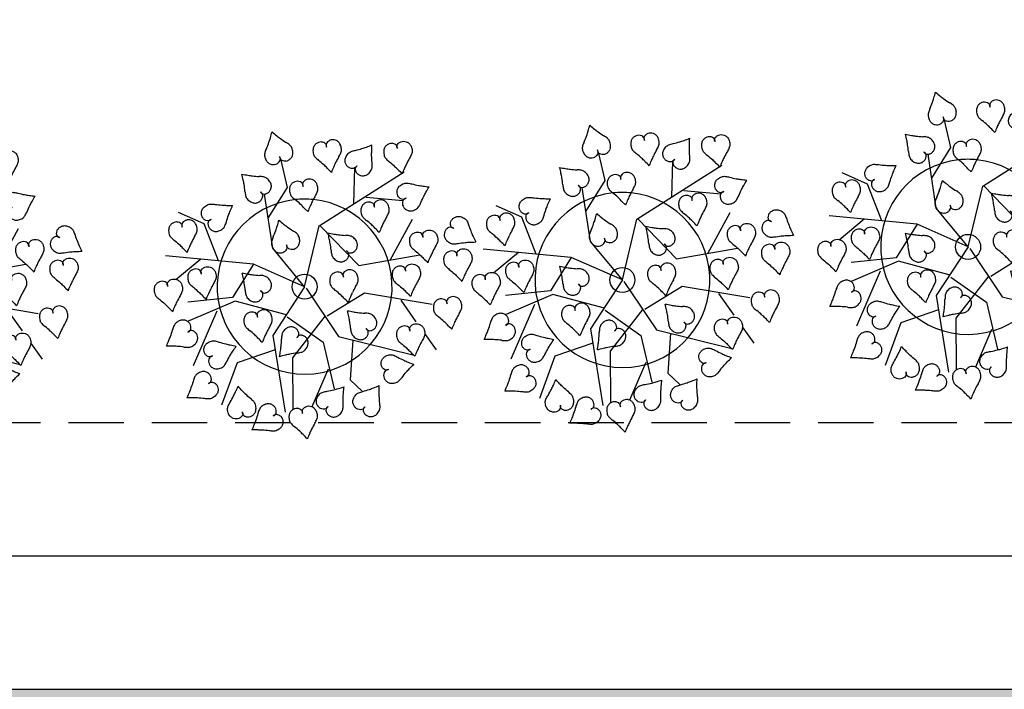
# Model space of a CAD drawing. Extents: x 0 to 900, y -202 to 400.
# Drawn here: x 440 to 451, y 207 to 214 of the extents above; entities that cross this region are included whole.
import ezdxf

# ---------------------------------------------------------------- set-up
doc = ezdxf.new("R2010")
doc.units = 0
doc.header["$LTSCALE"] = 10
doc.header["$MEASUREMENT"] = 0
doc.linetypes.add('HIDDEN2', pattern=[0.1875, 0.125, -0.0625])
for name, color, linetype in [('Passeios', 43, 'CONTINUOUS'), ('Pavimentação', 55, 'CONTINUOUS'), ('VEGET', 64, 'CONTINUOUS'), ('vegetação', 64, 'CONTINUOUS')]:
    doc.layers.add(name, color=color, linetype=linetype)

# ---------------------------------------------------------------- blocks, each defined once
blk = doc.blocks.new('FOLHA')
at = {"layer": 'VEGET'}
for points in [[(0, 0, 0.08274), (-0.0014, 0.0032, 0.10469), (-0.0035, 0.0052, 0.121507), (-0.008, 0.0067, 0.098472), (-0.0138, 0.0061, 0.092043), (-0.0186, 0.0035, 0.086888), (-0.0224, -0.0009, 0.104288), (-0.0246, -0.007, 0.099942), (-0.0242, -0.0138, 0.091468), (-0.0201, -0.0222, 0.12043), (-0.0147, -0.0268, 0.025962), (-0.0068, -0.0302, -0.015994), (0.006, -0.0355, -0.011155), (0.0143, -0.0394, -0.008387), (0.025, -0.045)], [(0, 0, -0.08274), (-0.002, 0.0029, -0.10469), (-0.0026, 0.0057, -0.121507), (-0.0015, 0.0103, -0.098472), (0.0021, 0.0149, -0.092043), (0.0069, 0.0176, -0.086888), (0.0126, 0.0186, -0.104288), (0.019, 0.0172, -0.099942), (0.0245, 0.0132, -0.091468), (0.0295, 0.0053, -0.12043), (0.0305, -0.0017, -0.025962), (0.0293, -0.0102, 0.015994), (0.0269, -0.0239, 0.011155), (0.0259, -0.0329, 0.008387), (0.025, -0.045)]]:
    blk.add_lwpolyline(points, format="xyb", dxfattribs=at)
blk = doc.blocks.new('VEGET-02')
at = {"layer": 'VEGET'}
for p, q in [((-0.075, 0.225), (-0.1, 0.275)), ((-0.05, 0.1), (-0.175, 0.225)), ((-0.1, 0.15), (-0.075, 0.225)), ((0.0743, 0.2238), (0.075, 0.225)), ((0.1, 0.175), (0.125, 0.225)), ((0, 0.1), (0.0562, 0.1937)), ((-0.125, 0.175), (-0.1901, 0.175)), ((0.0312, 0.1521), (0.1, 0.175)), ((-0.125, 0.075), (-0.2, 0.125)), ((0.0994, 0.1206), (0.1005, 0.1115)), ((0.1817, 0.0648), (0.2297, 0.1196)), ((-0.05, 0.1), (-0.125, 0.075)), ((0, 0), (-0.05, 0.1)), ((0, 0), (0, 0.1)), ((-0.1256, 0.0666), (-0.2248, 0.0958)), ((-0.1666, 0.0744), (-0.2728, 0.0203)), ((-0.0637, -0.0205), (-0.1256, 0.0666)), ((-0.0515, 0.0713), (-0.0508, 0.0725)), ((0, 0), (0.1, 0.075)), ((0.1, 0.075), (0.3, 0.05)), ((0.1018, 0.0739), (0.1105, -0.0363)), ((0.209, 0.0594), (0.2613, 0.0071)), ((0.1319, 0.0234), (0.1327, 0.0246)), ((0, 0), (-0.1114, -0.0343)), ((0.0004, -0.0044), (-0.0112, -0.1203)), ((-0.2008, -0.0311), (-0.2791, -0.0767)), ((-0.126, -0.0594), (-0.2008, -0.0311)), ((-0.1114, -0.0343), (-0.1902, -0.1682)), ((-0.0652, -0.0243), (-0.0422, -0.1089)), ((0.1105, -0.0363), (0.2181, -0.0978)), ((0.1655, -0.0681), (0.2524, -0.0334)), ((-0.0054, -0.071), (-0.1098, -0.0942)), ((-0.0025, -0.0739), (0.0844, -0.0855)), ((-0.1098, -0.0942), (-0.1752, -0.1743)), ((0.0844, -0.0855), (0.1742, -0.1899)), ((-0.0422, -0.1089), (-0.0849, -0.195)), ((-0.0112, -0.1203), (0.0815, -0.245)), ((0.0628, -0.1213), (0.0635, -0.1201)), ((-0.0691, -0.1571), (-0.142, -0.1943)), ((0.0061, -0.1435), (-0.0489, -0.2015)), ((0.1307, -0.1435), (0.127, -0.196)), ((-0.0489, -0.2015), (-0.0447, -0.2342)), ((0.1249, -0.2252), (0.122, -0.2653))]:
    blk.add_line(p, q, dxfattribs=at)
blk.add_circle((0, 0), 0.025, dxfattribs=at)
for centre, radius, start, end in [((-0.061, 0.5753), 0.3613, 303.2192, 305.1413), ((0.5029, 0.3418), 0.3613, 189.8801, 191.8022), ((-0.1183, 0.2436), 0.0257, 137.1232, 158.0281), ((-0.1245, 0.2493), 0.0172, 114.2941, 137.1232), ((-0.1251, 0.2506), 0.0159, 90.4792, 114.2941), ((-0.1251, 0.2497), 0.0168, 70.6159, 90.4792), ((-0.1245, 0.2514), 0.015, 49.5805, 70.6159), ((-0.1245, 0.2513), 0.015, 27.0848, 49.5805), ((-0.12, 0.2536), 0.00997, 359.3732, 27.0848), ((0.1178, 0.2446), 0.015, 122.9463, 150.4146), ((0.1545, 0.188), 0.0825, 116.9976, 122.9463), ((0.0185, 0.4549), 0.2171, 296.9976, 300.6627), ((0.025, 0.4439), 0.2043, 300.6627, 303.2192), ((0.3492, 0.3097), 0.2043, 191.8022, 194.3586), ((0.3616, 0.3129), 0.2171, 194.3586, 198.0238), ((-0.1283, 0.2476), 0.015, 158.0281, 185.4964), ((-0.0611, 0.254), 0.0825, 185.4964, 191.4452), ((-0.3547, 0.1946), 0.2171, 7.78, 11.4452), ((-0.1022, 0.2451), 0.0108, 146.3969, 165.3163), ((-0.1205, 0.2552), 0.0108, 316.5478, 335.4672), ((-0.1056, 0.2473), 0.00678, 122.4908, 146.3969), ((-0.1168, 0.2536), 0.00678, 335.4672, 359.3732), ((-0.1038, 0.2446), 0.00997, 94.7793, 122.4908), ((-0.1034, 0.2396), 0.015, 72.2836, 94.7793), ((-0.1034, 0.2396), 0.015, 51.2482, 72.2836), ((-0.1045, 0.2382), 0.0168, 31.3849, 51.2482), ((-0.1038, 0.2387), 0.0159, 7.57, 31.3849), ((-0.1051, 0.2385), 0.0172, 344.7408, 7.57), ((-0.1394, 0.3377), 0.2043, 329.674, 332.2304), ((-0.2784, 0.4109), 0.3613, 332.2304, 334.1526), ((0.328, 0.4802), 0.3613, 218.8913, 220.8134), ((0.2092, 0.3776), 0.2043, 220.8134, 223.3699), ((0.2185, 0.3864), 0.2171, 223.3699, 227.035), ((0.1187, 0.2406), 0.0172, 171.3195, 194.1486), ((0.1271, 0.2394), 0.0257, 150.4146, 171.3195), ((0.1174, 0.2403), 0.0159, 194.1486, 217.9636), ((0.0768, 0.2202), 0.0825, 12.0751, 18.0238), ((0.1427, 0.2343), 0.015, 344.6067, 12.0751), ((-0.342, 0.1963), 0.2043, 5.2236, 7.78), ((-0.0301, 0.0142), 0.2171, 110.4189, 114.0841), ((-0.1346, 0.2949), 0.0825, 290.4189, 296.3677), ((-0.1046, 0.2344), 0.015, 296.3677, 323.836), ((-0.1133, 0.2407), 0.0257, 323.836, 344.7408), ((0.0979, 0.1767), 0.0825, 146.0088, 151.9575), ((-0.1505, 0.3442), 0.2171, 326.0088, 329.674), ((0.0143, 0.1672), 0.0825, 41.0863, 47.035), ((0.0652, 0.2115), 0.015, 13.618, 41.0863), ((0.1181, 0.2409), 0.0168, 217.9636, 237.8269), ((0.1171, 0.2393), 0.015, 237.8269, 258.8622), ((0.1172, 0.2394), 0.015, 258.8622, 281.3579), ((0.1181, 0.2344), 0.00997, 281.3579, 309.0695), ((0.1202, 0.232), 0.00678, 309.0695, 332.9755), ((0.1321, 0.227), 0.00678, 162.0459, 185.9519), ((0.1353, 0.2274), 0.00997, 185.9519, 213.6635), ((0.1359, 0.2258), 0.0108, 143.1264, 162.0459), ((0.1166, 0.2338), 0.0108, 332.9755, 351.8949), ((0.1395, 0.2302), 0.015, 213.6635, 236.1591), ((0.1394, 0.2301), 0.015, 236.1591, 257.1945), ((0.1399, 0.231), 0.0159, 277.0578, 300.8727), ((0.1392, 0.2322), 0.0172, 300.8727, 323.7019), ((0.1324, 0.2371), 0.0257, 323.7019, 344.6067), ((-0.4984, 0.182), 0.3613, 3.3014, 5.2236), ((0.0351, -0.1145), 0.3613, 116.6405, 118.5627), ((-0.0353, 0.0258), 0.2043, 114.0841, 116.6405), ((0.0383, 0.2084), 0.015, 151.9575, 179.4259), ((0.049, 0.2083), 0.0257, 179.4259, 200.3307), ((0.0411, 0.2054), 0.0172, 200.3307, 223.1599), ((0.0633, 0.2007), 0.0108, 172.1377, 191.0571), ((0.0426, 0.1984), 0.0108, 1.9868, 20.9062), ((0.0594, 0.2), 0.00678, 191.0571, 214.9631), ((0.0466, 0.1985), 0.00678, 338.0807, 1.9868), ((0.0644, 0.2072), 0.0159, 306.069, 329.884), ((0.0632, 0.2079), 0.0172, 329.884, 352.7131), ((0.0548, 0.209), 0.0257, 352.7131, 13.618), ((0.1398, 0.2319), 0.0168, 257.1945, 277.0578), ((0.2062, 0.1827), 0.0257, 137.1232, 158.0281), ((0.2, 0.1884), 0.0172, 114.2941, 137.1232), ((0.1994, 0.1897), 0.0159, 90.4792, 114.2941), ((0.1994, 0.1888), 0.0168, 70.6159, 90.4792), ((0.2, 0.1905), 0.015, 49.5805, 70.6159), ((0.2, 0.1904), 0.015, 27.0848, 49.5805), ((0.2045, 0.1927), 0.00997, 359.3732, 27.0848), ((0.0401, 0.2045), 0.0159, 223.1599, 246.9748), ((0.0405, 0.2053), 0.0168, 246.9748, 266.8381), ((0.0404, 0.2035), 0.015, 266.8381, 287.8735), ((0.0403, 0.2036), 0.015, 287.8735, 310.3691), ((0.0436, 0.1997), 0.00997, 310.3691, 338.0807), ((0.062, 0.2018), 0.00997, 214.9631, 242.6747), ((0.0643, 0.2063), 0.015, 242.6747, 265.1704), ((0.0643, 0.2062), 0.015, 265.1704, 286.2057), ((0.0638, 0.208), 0.0168, 286.2057, 306.069), ((0.1963, 0.1867), 0.015, 158.0281, 185.4964), ((0.2634, 0.1931), 0.0825, 185.4964, 191.4452), ((0.2223, 0.1842), 0.0108, 146.3969, 165.3163), ((0.2041, 0.1944), 0.0108, 316.5478, 335.4672), ((0.219, 0.1864), 0.00678, 122.4908, 146.3969), ((0.2077, 0.1927), 0.00678, 335.4672, 359.3732), ((0.2207, 0.1837), 0.00997, 94.7793, 122.4908), ((0.2211, 0.1787), 0.015, 72.2836, 94.7793), ((0.2211, 0.1788), 0.015, 51.2482, 72.2836), ((0.22, 0.1774), 0.0168, 31.3849, 51.2482), ((0.2208, 0.1778), 0.0159, 7.57, 31.3849), ((0.2194, 0.1776), 0.0172, 344.7408, 7.57), ((0, 0), 0.175, 56.6348, 44.7198), ((0.1099, 0.1562), 0.015, 158.0281, 185.4964), ((0.1198, 0.1522), 0.0257, 137.1232, 158.0281), ((0.1136, 0.158), 0.0172, 114.2941, 137.1232), ((0.113, 0.1592), 0.0159, 90.4792, 114.2941), ((0.113, 0.1583), 0.0168, 70.6159, 90.4792), ((0.1136, 0.16), 0.015, 49.5805, 70.6159), ((0.1136, 0.16), 0.015, 27.0848, 49.5805), ((0.1359, 0.1538), 0.0108, 146.3969, 165.3163), ((0.1177, 0.1639), 0.0108, 316.5478, 335.4672), ((0.1326, 0.156), 0.00678, 122.4908, 146.3969), ((0.1181, 0.1623), 0.00997, 359.3732, 27.0848), ((0.1213, 0.1622), 0.00678, 335.4672, 359.3732), ((0.1343, 0.1533), 0.00997, 94.7793, 122.4908), ((0.1347, 0.1482), 0.015, 72.2836, 94.7793), ((0.1347, 0.1483), 0.015, 51.2482, 72.2836), ((0.1336, 0.1469), 0.0168, 31.3849, 51.2482), ((-0.0302, 0.1337), 0.2171, 7.78, 11.4452), ((-0.0175, 0.1354), 0.2043, 5.2236, 7.78), ((0.1899, 0.234), 0.0825, 290.4189, 296.3677), ((0.2199, 0.1736), 0.015, 296.3677, 323.836), ((0.2112, 0.1799), 0.0257, 323.836, 344.7408), ((0.177, 0.1627), 0.0825, 185.4964, 191.4452), ((-0.1165, 0.1033), 0.2171, 11.399, 11.4452), ((-0.1165, 0.1033), 0.2171, 7.78, 11.399), ((0, 0), 0.175, 44.7198, 56.6348), ((0.1249, 0.1494), 0.0257, 323.836, 344.7408), ((0.1344, 0.1474), 0.0159, 7.57, 31.3849), ((0.133, 0.1472), 0.0172, 344.7408, 7.57), ((-0.1739, 0.1211), 0.3613, 3.3014, 5.2236), ((0.3596, -0.1754), 0.3613, 116.6405, 118.5627), ((0.2892, -0.035), 0.2043, 114.0841, 116.6405), ((0.2944, -0.0467), 0.2171, 110.4189, 114.0841), ((-0.0834, 0.3101), 0.2171, 296.9976, 300.6627), ((-0.0769, 0.2991), 0.2043, 300.6627, 303.2192), ((-0.1629, 0.4305), 0.3613, 303.2192, 305.1413), ((0.401, 0.197), 0.3613, 189.8801, 191.8022), ((0.2473, 0.1649), 0.2043, 191.8022, 194.3586), ((-0.2613, 0.0997), 0.3613, 3.3014, 5.2236), ((0.2028, -0.0655), 0.2043, 114.0841, 116.6405), ((0.208, -0.0772), 0.2171, 112.673, 114.0841), ((0.208, -0.0772), 0.2171, 110.4189, 112.673), ((0.1035, 0.2035), 0.0825, 290.4189, 296.3677), ((0.1335, 0.1431), 0.015, 296.3677, 323.836), ((-0.3808, 0.2814), 0.2171, 300.624, 304.2892), ((-0.2121, 0.034), 0.0825, 118.3404, 124.2892), ((-0.2441, 0.0933), 0.015, 90.8721, 118.3404), ((-0.2439, 0.0826), 0.0257, 69.9673, 90.8721), ((-0.241, 0.0906), 0.0172, 47.1381, 69.9673), ((-0.2401, 0.0916), 0.0159, 23.3232, 47.1381), ((-0.4042, 0.2584), 0.3613, 332.2304, 334.1526), ((0.2023, 0.3277), 0.3613, 218.8913, 220.8134), ((0.0252, 0.0946), 0.0257, 150.4146, 171.3195), ((0.0159, 0.0999), 0.015, 122.9463, 150.4146), ((0.0526, 0.0432), 0.0825, 116.9976, 122.9463), ((0.2597, 0.1681), 0.2171, 194.3586, 198.0238), ((-0.0251, 0.0754), 0.0825, 12.0751, 18.0238), ((0.2732, -0.2059), 0.3613, 116.6405, 118.5627), ((-0.4482, 0.409), 0.3613, 296.1454, 298.0676), ((-0.5144, -0.1978), 0.3613, 49.4845, 51.4067), ((-0.3743, 0.2704), 0.2043, 298.0676, 300.624), ((-0.2362, 0.0684), 0.0108, 79.2409, 98.1603), ((-0.234, 0.0891), 0.0108, 249.3918, 268.3112), ((-0.2341, 0.0851), 0.00678, 268.3112, 292.2173), ((-0.2355, 0.0723), 0.00678, 55.3348, 79.2409), ((-0.2353, 0.0881), 0.00997, 292.2173, 319.9288), ((-0.2392, 0.0914), 0.015, 319.9288, 342.4245), ((-0.2409, 0.0912), 0.0168, 3.4599, 23.3232), ((-0.2391, 0.0913), 0.015, 342.4245, 3.4599), ((-0.2762, 0.1917), 0.2171, 326.0088, 329.674), ((-0.2652, 0.1852), 0.2043, 329.674, 332.2304), ((0.0834, 0.2251), 0.2043, 220.8134, 223.3699), ((0.0927, 0.2339), 0.2171, 223.3699, 227.035), ((0.0168, 0.0959), 0.0172, 171.3195, 194.1486), ((0.0155, 0.0955), 0.0159, 194.1486, 217.9636), ((0.0162, 0.0961), 0.0168, 217.9636, 237.8269), ((0.0152, 0.0945), 0.015, 237.8269, 258.8622), ((0.0153, 0.0946), 0.015, 258.8622, 281.3579), ((0.0162, 0.0897), 0.00997, 281.3579, 309.0695), ((0.0183, 0.0872), 0.00678, 309.0695, 332.9755), ((0.0302, 0.0822), 0.00678, 162.0459, 185.9519), ((0.0334, 0.0826), 0.00997, 185.9519, 213.6635), ((0.034, 0.081), 0.0108, 143.1264, 162.0459), ((0.0147, 0.089), 0.0108, 332.9755, 351.8949), ((0.0305, 0.0924), 0.0257, 323.7019, 344.6067), ((0.0408, 0.0895), 0.015, 344.6067, 12.0751), ((-0.4123, -0.0784), 0.2043, 46.9281, 49.4845), ((-0.4211, -0.0877), 0.2171, 43.2629, 46.9281), ((-0.2029, 0.1175), 0.0825, 223.2629, 229.2117), ((-0.2373, 0.0697), 0.00997, 27.6233, 55.3348), ((-0.2434, 0.0678), 0.0168, 324.2289, 344.0922), ((-0.2418, 0.0673), 0.015, 5.1276, 27.6233), ((-0.2417, 0.0673), 0.015, 344.0922, 5.1276), ((-0.0874, 0.056), 0.015, 151.9575, 179.4259), ((-0.0279, 0.0242), 0.0825, 146.0088, 151.9575), ((-0.1114, 0.0147), 0.0825, 41.0863, 47.035), ((-0.0606, 0.059), 0.015, 13.618, 41.0863), ((-0.071, 0.0565), 0.0257, 352.7131, 13.618), ((0.0376, 0.0854), 0.015, 213.6635, 236.1591), ((0.0375, 0.0853), 0.015, 236.1591, 257.1945), ((0.0379, 0.0871), 0.0168, 257.1945, 277.0578), ((0.038, 0.0862), 0.0159, 277.0578, 300.8727), ((0.0373, 0.0874), 0.0172, 300.8727, 323.7019), ((-0.247, 0.0665), 0.015, 229.2117, 256.68), ((-0.2445, 0.0769), 0.0257, 256.68, 277.5848), ((-0.2434, 0.0685), 0.0172, 277.5848, 300.414), ((-0.2427, 0.0673), 0.0159, 300.414, 324.2289), ((-0.0768, 0.0558), 0.0257, 179.4259, 200.3307), ((-0.0847, 0.0529), 0.0172, 200.3307, 223.1599), ((-0.0857, 0.052), 0.0159, 223.1599, 246.9748), ((-0.0854, 0.0511), 0.015, 287.8735, 310.3691), ((-0.0822, 0.0472), 0.00997, 310.3691, 338.0807), ((-0.0625, 0.0482), 0.0108, 172.1377, 191.0571), ((-0.0832, 0.0459), 0.0108, 1.9868, 20.9062), ((-0.0664, 0.0475), 0.00678, 191.0571, 214.9631), ((-0.0792, 0.046), 0.00678, 338.0807, 1.9868), ((-0.0638, 0.0493), 0.00997, 214.9631, 242.6747), ((-0.0614, 0.0538), 0.015, 242.6747, 265.1704), ((-0.062, 0.0555), 0.0168, 286.2057, 306.069), ((-0.0614, 0.0547), 0.0159, 306.069, 329.884), ((-0.0626, 0.0554), 0.0172, 329.884, 352.7131), ((-0.0818, 0.1373), 0.2043, 329.674, 332.2304), ((-0.2207, 0.2105), 0.3613, 332.2304, 334.1526), ((0.3857, 0.2798), 0.3613, 218.8913, 220.8134), ((0.2669, 0.1772), 0.2043, 220.8134, 223.3699), ((0.2033, 0.029), 0.0257, 137.1232, 158.0281), ((0.1971, 0.0348), 0.0172, 114.2941, 137.1232), ((0.1965, 0.036), 0.0159, 90.4792, 114.2941), ((0.1965, 0.0352), 0.0168, 70.6159, 90.4792), ((0.1971, 0.0369), 0.015, 49.5805, 70.6159), ((0.1971, 0.0368), 0.015, 27.0848, 49.5805), ((0.2016, 0.0391), 0.00997, 359.3732, 27.0848), ((0.2178, 0.0301), 0.00997, 94.7793, 122.4908), ((0.2182, 0.0251), 0.015, 72.2836, 94.7793), ((-0.1172, 0.009), 0.0257, 137.1232, 158.0281), ((-0.1234, 0.0147), 0.0172, 114.2941, 137.1232), ((-0.124, 0.016), 0.0159, 90.4792, 114.2941), ((-0.124, 0.0151), 0.0168, 70.6159, 90.4792), ((-0.1234, 0.0168), 0.015, 49.5805, 70.6159), ((-0.1234, 0.0167), 0.015, 27.0848, 49.5805), ((-0.1189, 0.0191), 0.00997, 359.3732, 27.0848), ((-0.1027, 0.0101), 0.00997, 94.7793, 122.4908), ((-0.1023, 0.005), 0.015, 72.2836, 94.7793), ((-0.0853, 0.0528), 0.0168, 246.9748, 266.8381), ((-0.0854, 0.051), 0.015, 266.8381, 287.8735), ((-0.0615, 0.0537), 0.015, 265.1704, 286.2057), ((0.1556, -0.0237), 0.0825, 146.0088, 151.9575), ((-0.0928, 0.1438), 0.2171, 326.0088, 329.674), ((0.2761, 0.186), 0.2171, 223.3699, 227.035), ((0.072, -0.0332), 0.0825, 41.0863, 47.035), ((0.1228, 0.0111), 0.015, 13.618, 41.0863), ((0.1934, 0.033), 0.015, 158.0281, 185.4964), ((0.2605, 0.0395), 0.0825, 185.4964, 191.4452), ((-0.0331, -0.0199), 0.2171, 7.78, 11.4452), ((0.2194, 0.0306), 0.0108, 146.3969, 165.3163), ((0.2012, 0.0407), 0.0108, 316.5478, 335.4672), ((0.2161, 0.0328), 0.00678, 122.4908, 146.3969), ((0.2048, 0.0391), 0.00678, 335.4672, 359.3732), ((0.2182, 0.0251), 0.015, 51.2482, 72.2836), ((0.2171, 0.0237), 0.0168, 31.3849, 51.2482), ((0.2179, 0.0242), 0.0159, 7.57, 31.3849), ((0.2165, 0.024), 0.0172, 344.7408, 7.57), ((-0.1271, 0.013), 0.015, 158.0281, 185.4964), ((-0.06, 0.0195), 0.0825, 185.4964, 191.4452), ((-0.3536, -0.04), 0.2171, 7.78, 11.4452), ((-0.1011, 0.0105), 0.0108, 146.3969, 165.3163), ((-0.1193, 0.0207), 0.0108, 316.5478, 335.4672), ((-0.1044, 0.0127), 0.00678, 122.4908, 146.3969), ((-0.1157, 0.019), 0.00678, 335.4672, 359.3732), ((-0.1023, 0.0051), 0.015, 51.2482, 72.2836), ((-0.1034, 0.0037), 0.0168, 31.3849, 51.2482), ((-0.1027, 0.0041), 0.0159, 7.57, 31.3849), ((-0.104, 0.004), 0.0172, 344.7408, 7.57), ((0.096, 0.008), 0.015, 151.9575, 179.4259), ((0.1067, 0.0079), 0.0257, 179.4259, 200.3307), ((0.121, 0.0003), 0.0108, 172.1377, 191.0571), ((0.1003, -0.002), 0.0108, 1.9868, 20.9062), ((0.1208, 0.0075), 0.0172, 329.884, 352.7131), ((0.1125, 0.0086), 0.0257, 352.7131, 13.618), ((-0.0204, -0.0182), 0.2043, 5.2236, 7.78), ((-0.1768, -0.0325), 0.3613, 3.3014, 5.2236), ((0.2915, -0.2003), 0.2171, 110.4189, 114.0841), ((0.187, 0.0804), 0.0825, 290.4189, 296.3677), ((0.217, 0.0199), 0.015, 296.3677, 323.836), ((0.2083, 0.0262), 0.0257, 323.836, 344.7408), ((-0.3409, -0.0382), 0.2043, 5.2236, 7.78), ((-0.4973, -0.0525), 0.3613, 3.3014, 5.2236), ((-0.029, -0.2204), 0.2171, 110.4189, 114.0841), ((-0.1335, 0.0603), 0.0825, 290.4189, 296.3677), ((-0.1035, -0.0001), 0.015, 296.3677, 323.836), ((-0.1122, 0.0062), 0.0257, 323.836, 344.7408), ((0.06, -0.0332), 0.0172, 114.2941, 137.1232), ((0.0595, -0.0319), 0.0159, 90.4792, 114.2941), ((0.0595, -0.0328), 0.0168, 70.6159, 90.4792), ((0.0601, -0.0311), 0.015, 49.5805, 70.6159), ((0.0988, 0.005), 0.0172, 200.3307, 223.1599), ((0.0978, 0.0041), 0.0159, 223.1599, 246.9748), ((0.0981, 0.0049), 0.0168, 246.9748, 266.8381), ((0.098, 0.0031), 0.015, 266.8381, 287.8735), ((0.098, 0.0032), 0.015, 287.8735, 310.3691), ((0.1013, -0.0007), 0.00997, 310.3691, 338.0807), ((0.1171, -0.0004), 0.00678, 191.0571, 214.9631), ((0.1042, -0.0019), 0.00678, 338.0807, 1.9868), ((0.1197, 0.0014), 0.00997, 214.9631, 242.6747), ((0.122, 0.0059), 0.015, 242.6747, 265.1704), ((0.122, 0.0058), 0.015, 265.1704, 286.2057), ((0.1215, 0.0075), 0.0168, 286.2057, 306.069), ((0.122, 0.0068), 0.0159, 306.069, 329.884), ((0.3567, -0.3291), 0.3613, 116.6405, 118.5627), ((0.2863, -0.1887), 0.2043, 114.0841, 116.6405), ((0.0362, -0.3491), 0.3613, 116.6405, 118.5627), ((-0.0342, -0.2087), 0.2043, 114.0841, 116.6405), ((0.0563, -0.0349), 0.015, 158.0281, 185.4964), ((0.1235, -0.0285), 0.0825, 185.4964, 191.4452), ((0.0662, -0.0389), 0.0257, 137.1232, 158.0281), ((0.06, -0.0312), 0.015, 27.0848, 49.5805), ((0.0823, -0.0374), 0.0108, 146.3969, 165.3163), ((0.0641, -0.0272), 0.0108, 316.5478, 335.4672), ((0.0645, -0.0289), 0.00997, 359.3732, 27.0848), ((0.079, -0.0352), 0.00678, 122.4908, 146.3969), ((0.0677, -0.0289), 0.00678, 335.4672, 359.3732), ((0.0807, -0.0379), 0.00997, 94.7793, 122.4908), ((0.0811, -0.0429), 0.015, 72.2836, 94.7793), ((0.0812, -0.0428), 0.015, 51.2482, 72.2836), ((0.08, -0.0442), 0.0168, 31.3849, 51.2482), ((0.0808, -0.0438), 0.0159, 7.57, 31.3849), ((-0.2659, 0.0917), 0.2171, 315.0861, 318.7513), ((-0.0407, -0.1058), 0.0825, 132.8026, 138.7513), ((-0.0865, -0.0563), 0.015, 105.3342, 132.8026), ((-0.0837, -0.0666), 0.0257, 84.4294, 105.3342), ((-0.0829, -0.0582), 0.0172, 61.6002, 84.4294), ((-0.0822, -0.057), 0.0159, 37.7853, 61.6002), ((-0.0829, -0.0575), 0.0168, 17.922, 37.7853), ((-0.0813, -0.057), 0.015, 334.391, 356.8867), ((-0.0812, -0.057), 0.015, 356.8867, 17.922), ((-0.1701, -0.0879), 0.2171, 7.78, 11.4452), ((-0.1574, -0.0862), 0.2043, 5.2236, 7.78), ((0.0799, -0.048), 0.015, 296.3677, 323.836), ((0.0713, -0.0417), 0.0257, 323.836, 344.7408), ((0.0794, -0.044), 0.0172, 344.7408, 7.57), ((-0.363, 0.1984), 0.3613, 310.6076, 312.5297), ((-0.2755, -0.4057), 0.3613, 63.9467, 65.8688), ((-0.2568, 0.0827), 0.2043, 312.5297, 315.0861), ((-0.0727, -0.0785), 0.0108, 93.703, 112.6224), ((-0.0757, -0.0578), 0.0108, 263.854, 282.7734), ((-0.073, -0.0745), 0.00678, 69.797, 93.703), ((-0.0748, -0.0617), 0.00678, 282.7734, 306.6794), ((-0.0767, -0.0591), 0.00997, 306.6794, 334.391), ((-0.0741, -0.0775), 0.00997, 42.0854, 69.797), ((-0.0778, -0.0809), 0.015, 19.5897, 42.0854), ((-0.0777, -0.0808), 0.015, 358.5544, 19.5897), ((-0.3138, -0.1005), 0.3613, 3.3014, 5.2236), ((0.2197, -0.397), 0.3613, 116.6405, 118.5627), ((0.1492, -0.2566), 0.2043, 114.0841, 116.6405), ((0.1545, -0.2683), 0.2171, 110.4189, 114.0841), ((0.05, 0.0124), 0.0825, 290.4189, 296.3677), ((-0.2065, -0.2646), 0.2043, 61.3902, 63.9467), ((-0.2127, -0.2758), 0.2171, 57.7251, 61.3902), ((-0.0527, -0.0225), 0.0825, 237.7251, 243.6738), ((-0.0826, -0.083), 0.015, 243.6738, 271.1422), ((-0.0828, -0.0723), 0.0257, 271.1422, 292.047), ((-0.0797, -0.0801), 0.0172, 292.047, 314.8761), ((-0.0787, -0.0811), 0.0159, 314.8761, 338.6911), ((-0.0795, -0.0808), 0.0168, 338.6911, 358.5544), ((-0.2899, 0.0658), 0.3613, 332.2304, 334.1526), ((0.3166, 0.1352), 0.3613, 218.8913, 220.8134), ((-0.1619, -0.0009), 0.2171, 326.0088, 329.674), ((-0.1509, -0.0073), 0.2043, 329.674, 332.2304), ((0.1977, 0.0325), 0.2043, 220.8134, 223.3699), ((0.207, 0.0413), 0.2171, 223.3699, 227.035), ((0.0029, -0.1779), 0.0825, 41.0863, 47.035), ((0.0269, -0.1366), 0.015, 151.9575, 179.4259), ((0.0376, -0.1367), 0.0257, 179.4259, 200.3307), ((0.0864, -0.1683), 0.0825, 146.0088, 151.9575), ((0.0537, -0.1336), 0.015, 13.618, 41.0863), ((0.0433, -0.1361), 0.0257, 352.7131, 13.618), ((0.0296, -0.1397), 0.0172, 200.3307, 223.1599), ((0.0286, -0.1406), 0.0159, 223.1599, 246.9748), ((0.029, -0.1398), 0.0168, 246.9748, 266.8381), ((0.0289, -0.1416), 0.015, 266.8381, 287.8735), ((0.0289, -0.1415), 0.015, 287.8735, 310.3691), ((0.0321, -0.1454), 0.00997, 310.3691, 338.0807), ((0.0518, -0.1443), 0.0108, 172.1377, 191.0571), ((0.0311, -0.1467), 0.0108, 1.9868, 20.9062), ((0.0479, -0.1451), 0.00678, 191.0571, 214.9631), ((0.0351, -0.1466), 0.00678, 338.0807, 1.9868), ((0.0505, -0.1433), 0.00997, 214.9631, 242.6747), ((0.0529, -0.1388), 0.015, 242.6747, 265.1704), ((0.0529, -0.1388), 0.015, 265.1704, 286.2057), ((0.0524, -0.1371), 0.0168, 286.2057, 306.069), ((0.0529, -0.1378), 0.0159, 306.069, 329.884), ((0.0517, -0.1371), 0.0172, 329.884, 352.7131), ((-0.1767, -0.1913), 0.0172, 114.2941, 137.1232), ((-0.1772, -0.1901), 0.0159, 90.4792, 114.2941), ((-0.1772, -0.191), 0.0168, 70.6159, 90.4792), ((-0.1766, -0.1893), 0.015, 49.5805, 70.6159), ((-0.1804, -0.1931), 0.015, 158.0281, 185.4964), ((-0.1133, -0.1866), 0.0825, 185.4964, 191.4452), ((-0.1705, -0.1971), 0.0257, 137.1232, 158.0281), ((-0.1767, -0.1893), 0.015, 27.0848, 49.5805), ((-0.1544, -0.1955), 0.0108, 146.3969, 165.3163), ((-0.1726, -0.1854), 0.0108, 316.5478, 335.4672), ((-0.1577, -0.1933), 0.00678, 122.4908, 146.3969), ((-0.1722, -0.187), 0.00997, 359.3732, 27.0848), ((-0.169, -0.187), 0.00678, 335.4672, 359.3732), ((-0.156, -0.196), 0.00997, 94.7793, 122.4908), ((-0.1556, -0.2011), 0.015, 72.2836, 94.7793), ((-0.1556, -0.201), 0.015, 51.2482, 72.2836), ((-0.1567, -0.2024), 0.0168, 31.3849, 51.2482), ((-0.1559, -0.2019), 0.0159, 7.57, 31.3849), ((0.1918, -0.2125), 0.0257, 137.1232, 158.0281), ((0.1856, -0.2068), 0.0172, 114.2941, 137.1232), ((0.185, -0.2055), 0.0159, 90.4792, 114.2941), ((0.185, -0.2064), 0.0168, 70.6159, 90.4792), ((0.1856, -0.2047), 0.015, 49.5805, 70.6159), ((0.1856, -0.2048), 0.015, 27.0848, 49.5805), ((-0.4068, -0.246), 0.2171, 7.78, 11.4452), ((-0.3942, -0.2443), 0.2043, 5.2236, 7.78), ((-0.1568, -0.2062), 0.015, 296.3677, 323.836), ((-0.1654, -0.1999), 0.0257, 323.836, 344.7408), ((-0.1573, -0.2021), 0.0172, 344.7408, 7.57), ((0.1818, -0.2085), 0.015, 158.0281, 185.4964), ((0.249, -0.2021), 0.0825, 185.4964, 191.4452), ((0.2079, -0.211), 0.0108, 146.3969, 165.3163), ((0.1896, -0.2009), 0.0108, 316.5478, 335.4672), ((0.1901, -0.2025), 0.00997, 359.3732, 27.0848), ((0.2045, -0.2088), 0.00678, 122.4908, 146.3969), ((0.1933, -0.2025), 0.00678, 335.4672, 359.3732), ((0.2063, -0.2115), 0.00997, 94.7793, 122.4908), ((0.2067, -0.2165), 0.015, 72.2836, 94.7793), ((0.2067, -0.2164), 0.015, 51.2482, 72.2836), ((0.2056, -0.2178), 0.0168, 31.3849, 51.2482), ((0.2063, -0.2174), 0.0159, 7.57, 31.3849), ((0.205, -0.2176), 0.0172, 344.7408, 7.57), ((-0.5506, -0.2586), 0.3613, 3.3014, 5.2236), ((-0.0171, -0.5552), 0.3613, 116.6405, 118.5627), ((-0.0875, -0.4148), 0.2043, 114.0841, 116.6405), ((-0.0823, -0.4265), 0.2171, 110.4189, 114.0841), ((-0.1868, -0.1458), 0.0825, 290.4189, 296.3677), ((-0.0446, -0.2615), 0.2171, 7.78, 11.4452), ((-0.0319, -0.2598), 0.2043, 5.2236, 7.78), ((0.1755, -0.1612), 0.0825, 290.4189, 296.3677), ((0.2054, -0.2216), 0.015, 296.3677, 323.836), ((0.1968, -0.2153), 0.0257, 323.836, 344.7408), ((-0.1883, -0.2741), 0.3613, 3.3014, 5.2236), ((0.3452, -0.5706), 0.3613, 116.6405, 118.5627), ((0.2748, -0.4302), 0.2043, 114.0841, 116.6405), ((0.28, -0.4419), 0.2171, 110.4189, 114.0841)]:
    blk.add_arc(centre, radius, start, end, dxfattribs=at)
at = {"layer": 'VEGET', "xscale": -1}
for p, rotation in [((-0.0585, 0.223), 112.3903438801886), ((0.2346, 0.1196), 133.3778839258877), ((-0.2304, 0.0108), 102.0411196693704), ((0.2689, 0.0068), 105.8267923979073), ((-0.2719, -0.0265), 292.8440159925682), ((-0.2555, -0.1131), 178.8707746067552), ((0.3039, -0.1007), 47.9983868446992), ((-0.213, -0.1589), 292.8440159925682), ((-0.1172, -0.2143), 129.9218766149386), ((-0.0604, -0.2617), 135.014485298774), ((0.0236, -0.2349), 91.33289814740832)]:
    blk.add_blockref('FOLHA', p, dxfattribs=dict(at, rotation=rotation))
for p in [(-0.2106, 0.1751), (-0.1431, 0.1512), (0.319, 0.0944), (0.2453, -0.0752), (0.1756, -0.1052), (0.2743, -0.1476), (0.106, -0.2028)]:
    blk.add_blockref('FOLHA', p, dxfattribs=at)

msp = doc.modelspace()

# ---------------------------------------------------------------- hatches: boundary and pattern name
at = {"layer": 'Pavimentação', "ltscale": 0.01}
h = msp.add_hatch(dxfattribs=at)
h.set_pattern_fill('ANSI38', color=256, scale=2, style=0)
h.set_pattern_definition([(45, (432.40612, -770.03007), (-0.176776695, 0.176776695), []), (135, (432.40612, -770.03007), (-0.530330086, 0.176776695), [0.625, -0.375])])
h.paths.add_polyline_path([(299.21294, 202.639), (345.66387, 197.63699, -0.38313264), (346.55681, 196.64274), (346.55681, 195.04084), (355.55681, 195.04084), (355.55681, 196.57922), (367.73599, 196.57922), (406.71599, 196.57922), (406.71599, 206.57922), (361.97889, 206.57922), (309.11566, 211.74576, -0.38595804), (308.21294, 212.74102), (308.21294, 280.11245, -0.41421356), (311.21294, 283.11245), (319.05838, 283.11245), (319.05838, 290.11248), (299.21294, 290.11248)])
h.paths.add_polyline_path([(346.55681, 105.26791), (355.55681, 105.26791), (355.55681, 149.45678), (448.76599, 149.45678), (448.76599, 103.3419), (459.76597, 103.3419), (459.76597, 188.97967), (459.76597, 206.57922), (409.71599, 206.57922), (409.71599, 196.57922), (448.87976, 196.57922), (448.87976, 190.81732), (448.87976, 158.45678), (355.55681, 158.45678), (355.55681, 193.84084), (346.55681, 193.84084)])
h.paths.add_polyline_path([(301.60119, 251.99464), (305.82468, 251.99464), (305.82468, 249.67154), (301.60119, 249.67154)], flags=24)
h.paths.add_polyline_path([(307.51905, 204.82927), (308.07102, 209.95517), (310.38078, 209.70645), (309.8288, 204.58055)], flags=24)
h.paths.add_polyline_path([(345.9952, 207.17879), (346.02469, 202.02335), (343.70162, 202.01006), (343.67213, 207.1655)], flags=24)
h.paths.add_polyline_path([(361.62553, 206.62435), (365.85647, 206.62435), (365.85647, 204.30125), (361.62553, 204.30125)], flags=25)
h.paths.add_polyline_path([(366.51368, 199.00146), (366.51368, 204.15699), (368.83679, 204.15699), (368.83679, 199.00146)], flags=24)
h.paths.add_polyline_path([(324.69106, 202.63963), (329.99933, 202.06802), (329.7506, 199.75827), (324.44234, 200.32988)], flags=24)

# ---------------------------------------------------------------- linework, layer by layer
at = {"layer": 'Passeios', "color": 30, "linetype": 'HIDDEN2', "ltscale": 0.5}
msp.add_line((423.18593, 209.57922), (529.26175, 209.57922), dxfattribs=at)
at = {"layer": 'Passeios', "ltscale": 0.01}
msp.add_line((410.38812, 208.07922), (527.72139, 208.07922), dxfattribs=at)
at = {"layer": 'Pavimentação', "ltscale": 0.01}
msp.add_line((359.34485, 206.57922), (527.63521, 206.57922), dxfattribs=at)

# ---------------------------------------------------------------- block references
at = {"layer": 'vegetação', "ltscale": 0.01, "xscale": 5.624999998243828, "yscale": 5.625000000058208, "zscale": 5.625, "rotation": 39.61136414238995}
for p in [(450.18759, 211.55466), (442.71967, 211.10695), (446.29613, 211.18217), (438.28572, 211.00245)]:
    msp.add_blockref('VEGET-02', p, dxfattribs=at)

doc.saveas('drawing.dxf')
